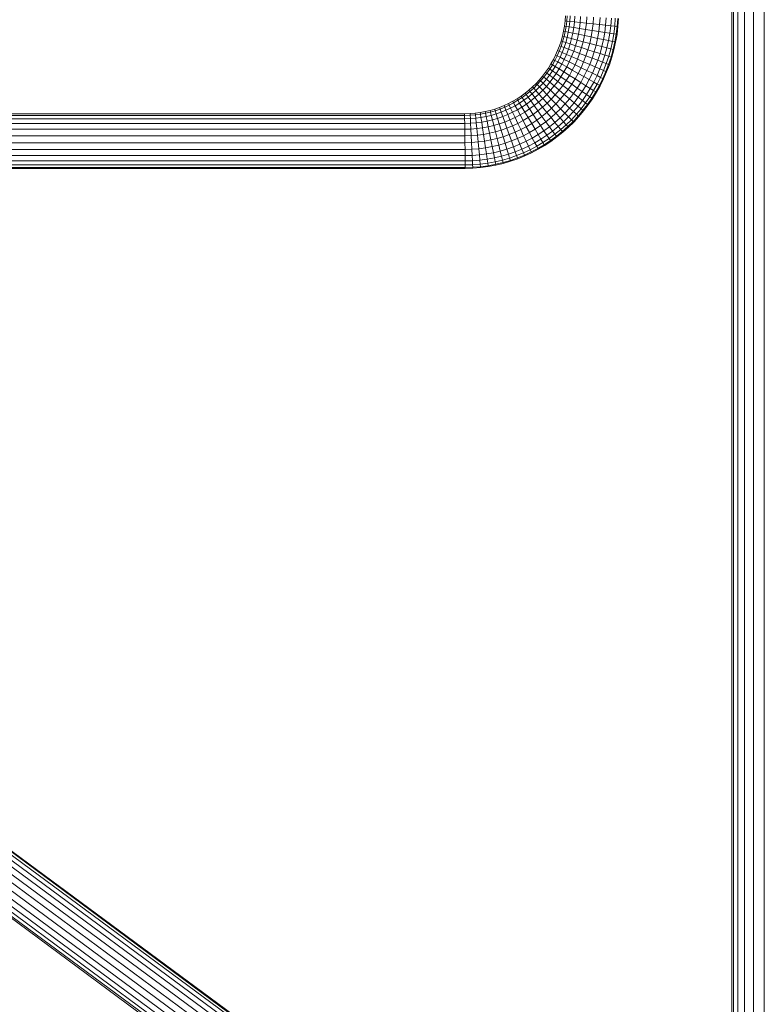
# Model space of a CAD drawing. Units: millimetres. Extents: x -1574 to 5146, y -2124 to 2628.
# Drawn here: x 1436 to 2009, y 519 to 1277 of the extents above; entities that cross this region are included whole.
import ezdxf

# ---------------------------------------------------------------- set-up
doc = ezdxf.new("R2010")
doc.units = ezdxf.units.MM
doc.layers.add('A-GENM', color=13, linetype='Continuous', lineweight=9)
doc.layers.add('G-IMPT', color=8, linetype='Continuous', lineweight=9)

# ---------------------------------------------------------------- blocks, each defined once
blk = doc.blocks.new('D- Parallerbar - 13_DWG-345724-East')
at = {"layer": 'G-IMPT'}
for p, q in [((41.52, 1276.15), (41.02, 1272.17)), ((41.82, 1280.2), (41.52, 1276.15)), ((41.52, 1276.15), (42.79, 1276.02)), ((42.79, 1276.02), (42.29, 1271.97)), ((43.1, 1280.13), (42.79, 1276.02)), ((42.79, 1276.02), (45.26, 1275.76)), ((45.26, 1275.76), (44.75, 1271.59)), ((45.58, 1280), (45.26, 1275.76)), ((45.26, 1275.76), (48.78, 1275.39)), ((48.78, 1275.39), (48.24, 1271.04)), ((49.1, 1279.82), (48.78, 1275.39)), ((48.78, 1275.39), (53.11, 1274.94)), ((53.11, 1274.94), (52.54, 1270.36)), ((53.45, 1279.59), (53.11, 1274.94)), ((53.11, 1274.94), (57.98, 1274.43)), ((57.98, 1274.43), (57.39, 1269.6)), ((58.35, 1279.34), (57.98, 1274.43)), ((57.98, 1274.43), (63.1, 1273.9)), ((63.49, 1279.07), (63.1, 1273.9)), ((68.55, 1278.8), (68.14, 1273.37)), ((73.2, 1278.56), (72.78, 1272.88)), ((77.17, 1278.35), (76.74, 1272.47)), ((80.2, 1278.2), (79.75, 1272.15)), ((82.09, 1278.1), (81.64, 1271.96)), ((82.74, 1278.06), (82.28, 1271.89)), ((40.34, 1268.26), (39.48, 1264.41)), ((41.02, 1272.17), (40.34, 1268.26)), ((40.34, 1268.26), (41.6, 1267.99)), ((41.6, 1267.99), (40.72, 1264.08)), ((41.02, 1272.17), (42.29, 1271.97)), ((42.29, 1271.97), (41.6, 1267.99)), ((41.6, 1267.99), (44.03, 1267.48)), ((42.29, 1271.97), (44.75, 1271.59)), ((44.03, 1267.48), (43.12, 1263.44)), ((44.75, 1271.59), (44.03, 1267.48)), ((44.03, 1267.48), (47.49, 1266.75)), ((44.75, 1271.59), (48.24, 1271.04)), ((48.24, 1271.04), (47.49, 1266.75)), ((48.24, 1271.04), (52.54, 1270.36)), ((52.54, 1270.36), (51.75, 1265.85)), ((52.54, 1270.36), (57.39, 1269.6)), ((57.39, 1269.6), (56.56, 1264.84)), ((57.39, 1269.6), (62.47, 1268.8)), ((62.47, 1268.8), (61.6, 1263.78)), ((63.1, 1273.9), (62.47, 1268.8)), ((62.47, 1268.8), (67.48, 1268.01)), ((63.1, 1273.9), (68.14, 1273.37)), ((67.48, 1268.01), (66.56, 1262.73)), ((68.14, 1273.37), (67.48, 1268.01)), ((67.48, 1268.01), (72.09, 1267.28)), ((68.14, 1273.37), (72.78, 1272.88)), ((72.09, 1267.28), (71.13, 1261.77)), ((72.78, 1272.88), (72.09, 1267.28)), ((72.09, 1267.28), (76.02, 1266.67)), ((72.78, 1272.88), (76.74, 1272.47)), ((76.74, 1272.47), (76.02, 1266.67)), ((76.74, 1272.47), (79.75, 1272.15)), ((79.75, 1272.15), (79.01, 1266.19)), ((79.75, 1272.15), (81.64, 1271.96)), ((81.64, 1271.96), (80.89, 1265.9)), ((82.28, 1271.89), (81.53, 1265.8)), ((82.28, 1271.89), (81.64, 1271.96)), ((38.43, 1260.64), (37.22, 1256.95)), ((39.66, 1260.25), (38.42, 1256.5)), ((39.48, 1264.41), (38.43, 1260.64)), ((38.43, 1260.64), (39.66, 1260.25)), ((39.48, 1264.41), (40.72, 1264.08)), ((40.72, 1264.08), (39.66, 1260.25)), ((39.66, 1260.25), (42.03, 1259.49)), ((40.72, 1264.08), (43.12, 1263.44)), ((42.03, 1259.49), (40.75, 1255.62)), ((43.12, 1263.44), (42.03, 1259.49)), ((42.03, 1259.49), (45.4, 1258.41)), ((43.12, 1263.44), (46.54, 1262.54)), ((46.54, 1262.54), (45.4, 1258.41)), ((47.49, 1266.75), (46.54, 1262.54)), ((46.54, 1262.54), (50.76, 1261.42)), ((47.49, 1266.75), (51.75, 1265.85)), ((50.76, 1261.42), (49.56, 1257.08)), ((51.75, 1265.85), (50.76, 1261.42)), ((50.76, 1261.42), (55.51, 1260.17)), ((51.75, 1265.85), (56.56, 1264.84)), ((55.51, 1260.17), (54.24, 1255.58)), ((56.56, 1264.84), (55.51, 1260.17)), ((55.51, 1260.17), (60.49, 1258.85)), ((56.56, 1264.84), (61.6, 1263.78)), ((61.6, 1263.78), (60.49, 1258.85)), ((61.6, 1263.78), (66.56, 1262.73)), ((66.56, 1262.73), (65.39, 1257.55)), ((66.56, 1262.73), (71.13, 1261.77)), ((71.13, 1261.77), (69.91, 1256.35)), ((71.13, 1261.77), (75.02, 1260.95)), ((75.02, 1260.95), (73.76, 1255.34)), ((76.02, 1266.67), (75.02, 1260.95)), ((75.02, 1260.95), (77.99, 1260.33)), ((76.02, 1266.67), (79.01, 1266.19)), ((77.99, 1260.33), (76.69, 1254.56)), ((79.01, 1266.19), (77.99, 1260.33)), ((77.99, 1260.33), (79.85, 1259.93)), ((79.85, 1259.93), (78.53, 1254.07)), ((79.01, 1266.19), (80.89, 1265.9)), ((80.48, 1259.8), (79.16, 1253.91)), ((80.89, 1265.9), (79.85, 1259.93)), ((80.48, 1259.8), (79.85, 1259.93)), ((81.53, 1265.8), (80.48, 1259.8)), ((81.53, 1265.8), (80.89, 1265.9)), ((35.83, 1253.34), (34.28, 1249.82)), ((37.01, 1252.83), (35.44, 1249.25)), ((37.22, 1256.95), (35.83, 1253.34)), ((35.83, 1253.34), (37.01, 1252.83)), ((38.42, 1256.5), (37.01, 1252.83)), ((37.01, 1252.83), (39.3, 1251.83)), ((37.22, 1256.95), (38.42, 1256.5)), ((39.3, 1251.83), (37.67, 1248.14)), ((38.42, 1256.5), (40.75, 1255.62)), ((40.75, 1255.62), (39.3, 1251.83)), ((39.3, 1251.83), (42.55, 1250.42)), ((40.75, 1255.62), (44.07, 1254.37)), ((44.07, 1254.37), (42.55, 1250.42)), ((45.4, 1258.41), (44.07, 1254.37)), ((44.07, 1254.37), (48.16, 1252.83)), ((45.4, 1258.41), (49.56, 1257.08)), ((48.16, 1252.83), (46.56, 1248.67)), ((49.56, 1257.08), (48.16, 1252.83)), ((48.16, 1252.83), (52.76, 1251.1)), ((49.56, 1257.08), (54.24, 1255.58)), ((54.24, 1255.58), (52.76, 1251.1)), ((54.24, 1255.58), (59.15, 1254.01)), ((59.15, 1254.01), (57.59, 1249.28)), ((60.49, 1258.85), (59.15, 1254.01)), ((59.15, 1254.01), (63.99, 1252.46)), ((60.49, 1258.85), (65.39, 1257.55)), ((63.99, 1252.46), (62.35, 1247.48)), ((65.39, 1257.55), (63.99, 1252.46)), ((63.99, 1252.46), (68.44, 1251.04)), ((65.39, 1257.55), (69.91, 1256.35)), ((69.91, 1256.35), (68.44, 1251.04)), ((69.91, 1256.35), (73.76, 1255.34)), ((73.76, 1255.34), (72.23, 1249.83)), ((73.76, 1255.34), (76.69, 1254.56)), ((76.69, 1254.56), (75.13, 1248.9)), ((76.69, 1254.56), (78.53, 1254.07)), ((78.53, 1254.07), (76.94, 1248.32)), ((79.16, 1253.91), (77.56, 1248.12)), ((79.16, 1253.91), (78.53, 1254.07)), ((32.57, 1246.38), (30.7, 1243.05)), ((33.7, 1245.76), (31.8, 1242.37)), ((34.28, 1249.82), (32.57, 1246.38)), ((32.57, 1246.38), (33.7, 1245.76)), ((35.44, 1249.25), (33.7, 1245.76)), ((33.7, 1245.76), (35.88, 1244.54)), ((35.88, 1244.54), (33.92, 1241.04)), ((34.28, 1249.82), (35.44, 1249.25)), ((35.44, 1249.25), (37.67, 1248.14)), ((37.67, 1248.14), (35.88, 1244.54)), ((35.88, 1244.54), (38.98, 1242.8)), ((37.67, 1248.14), (40.85, 1246.56)), ((40.85, 1246.56), (38.98, 1242.8)), ((42.55, 1250.42), (40.85, 1246.56)), ((40.85, 1246.56), (44.77, 1244.62)), ((42.55, 1250.42), (46.56, 1248.67)), ((44.77, 1244.62), (42.8, 1240.67)), ((46.56, 1248.67), (44.77, 1244.62)), ((44.77, 1244.62), (49.19, 1242.43)), ((46.56, 1248.67), (51.07, 1246.71)), ((51.07, 1246.71), (49.19, 1242.43)), ((52.76, 1251.1), (51.07, 1246.71)), ((51.07, 1246.71), (55.81, 1244.65)), ((52.76, 1251.1), (57.59, 1249.28)), ((55.81, 1244.65), (53.82, 1240.13)), ((57.59, 1249.28), (55.81, 1244.65)), ((55.81, 1244.65), (60.48, 1242.62)), ((57.59, 1249.28), (62.35, 1247.48)), ((62.35, 1247.48), (60.48, 1242.62)), ((62.35, 1247.48), (66.73, 1245.83)), ((66.73, 1245.83), (64.77, 1240.75)), ((68.44, 1251.04), (66.73, 1245.83)), ((66.73, 1245.83), (70.46, 1244.43)), ((70.46, 1244.43), (68.43, 1239.16)), ((68.44, 1251.04), (72.23, 1249.83)), ((72.23, 1249.83), (70.46, 1244.43)), ((70.46, 1244.43), (73.3, 1243.36)), ((72.23, 1249.83), (75.13, 1248.9)), ((75.13, 1248.9), (73.3, 1243.36)), ((76.94, 1248.32), (75.08, 1242.69)), ((75.13, 1248.9), (76.94, 1248.32)), ((77.56, 1248.12), (75.69, 1242.46)), ((77.56, 1248.12), (76.94, 1248.32)), ((26.52, 1236.69), (24.21, 1233.68)), ((28.69, 1239.82), (26.52, 1236.69)), ((26.52, 1236.69), (27.55, 1235.9)), ((29.75, 1239.08), (27.55, 1235.9)), ((30.7, 1243.05), (28.69, 1239.82)), ((28.69, 1239.82), (29.75, 1239.08)), ((31.8, 1237.65), (29.53, 1234.37)), ((31.8, 1242.37), (29.75, 1239.08)), ((29.75, 1239.08), (31.8, 1237.65)), ((30.7, 1243.05), (31.8, 1242.37)), ((31.8, 1242.37), (33.92, 1241.04)), ((33.92, 1241.04), (31.8, 1237.65)), ((31.8, 1237.65), (34.73, 1235.62)), ((33.92, 1241.04), (36.94, 1239.15)), ((36.94, 1239.15), (34.73, 1235.62)), ((38.98, 1242.8), (36.94, 1239.15)), ((36.94, 1239.15), (40.65, 1236.83)), ((40.65, 1236.83), (38.33, 1233.11)), ((38.98, 1242.8), (42.8, 1240.67)), ((42.8, 1240.67), (40.65, 1236.83)), ((40.65, 1236.83), (44.84, 1234.21)), ((42.8, 1240.67), (47.11, 1238.26)), ((47.11, 1238.26), (44.84, 1234.21)), ((49.19, 1242.43), (47.11, 1238.26)), ((47.11, 1238.26), (51.63, 1235.74)), ((49.19, 1242.43), (53.82, 1240.13)), ((53.82, 1240.13), (51.63, 1235.74)), ((53.82, 1240.13), (58.39, 1237.87)), ((58.39, 1237.87), (56.08, 1233.25)), ((60.48, 1242.62), (58.39, 1237.87)), ((58.39, 1237.87), (62.59, 1235.79)), ((60.48, 1242.62), (64.77, 1240.75)), ((64.77, 1240.75), (62.59, 1235.79)), ((64.77, 1240.75), (68.43, 1239.16)), ((68.43, 1239.16), (66.17, 1234.01)), ((68.43, 1239.16), (71.22, 1237.94)), ((71.22, 1237.94), (68.9, 1232.66)), ((72.97, 1237.18), (70.6, 1231.81)), ((73.56, 1236.92), (71.19, 1231.52)), ((73.3, 1243.36), (71.22, 1237.94)), ((71.22, 1237.94), (72.97, 1237.18)), ((75.08, 1242.69), (72.97, 1237.18)), ((73.56, 1236.92), (72.97, 1237.18)), ((73.3, 1243.36), (75.08, 1242.69)), ((75.69, 1242.46), (73.56, 1236.92)), ((75.69, 1242.46), (75.08, 1242.69)), ((21.77, 1230.78), (19.2, 1228.01)), ((22.72, 1229.89), (20.11, 1227.07)), ((24.21, 1233.68), (21.77, 1230.78)), ((21.77, 1230.78), (22.72, 1229.89)), ((25.2, 1232.84), (22.72, 1229.89)), ((22.72, 1229.89), (24.56, 1228.18)), ((24.21, 1233.68), (25.2, 1232.84)), ((27.12, 1231.21), (24.56, 1228.18)), ((27.55, 1235.9), (25.2, 1232.84)), ((25.2, 1232.84), (27.12, 1231.21)), ((29.53, 1234.37), (27.12, 1231.21)), ((27.12, 1231.21), (29.84, 1228.9)), ((29.84, 1228.9), (27.17, 1225.74)), ((27.55, 1235.9), (29.53, 1234.37)), ((29.53, 1234.37), (32.36, 1232.2)), ((32.36, 1232.2), (29.84, 1228.9)), ((29.84, 1228.9), (33.2, 1226.05)), ((34.73, 1235.62), (32.36, 1232.2)), ((32.36, 1232.2), (35.85, 1229.52)), ((35.85, 1229.52), (33.2, 1226.05)), ((34.73, 1235.62), (38.33, 1233.11)), ((38.33, 1233.11), (35.85, 1229.52)), ((35.85, 1229.52), (39.77, 1226.5)), ((38.33, 1233.11), (42.4, 1230.29)), ((42.4, 1230.29), (39.77, 1226.5)), ((44.84, 1234.21), (42.4, 1230.29)), ((42.4, 1230.29), (46.66, 1227.33)), ((44.84, 1234.21), (49.24, 1231.47)), ((49.24, 1231.47), (46.66, 1227.33)), ((51.63, 1235.74), (49.24, 1231.47)), ((49.24, 1231.47), (53.57, 1228.76)), ((51.63, 1235.74), (56.08, 1233.25)), ((56.08, 1233.25), (53.57, 1228.76)), ((56.08, 1233.25), (60.18, 1230.96)), ((60.18, 1230.96), (57.55, 1226.27)), ((62.59, 1235.79), (60.18, 1230.96)), ((60.18, 1230.96), (63.67, 1229.01)), ((63.67, 1229.01), (60.95, 1224.15)), ((62.59, 1235.79), (66.17, 1234.01)), ((66.17, 1234.01), (63.67, 1229.01)), ((63.67, 1229.01), (66.33, 1227.52)), ((66.17, 1234.01), (68.9, 1232.66)), ((68.9, 1232.66), (66.33, 1227.52)), ((70.6, 1231.81), (68, 1226.59)), ((71.19, 1231.52), (68.57, 1226.27)), ((68.9, 1232.66), (70.6, 1231.81)), ((71.19, 1231.52), (70.6, 1231.81)), ((13.68, 1222.85), (10.75, 1220.48)), ((14.5, 1221.84), (11.52, 1219.43)), ((16.5, 1225.36), (13.68, 1222.85)), ((13.68, 1222.85), (14.5, 1221.84)), ((17.36, 1224.39), (14.5, 1221.84)), ((14.5, 1221.84), (16.08, 1219.87)), ((19.03, 1222.5), (16.08, 1219.87)), ((19.2, 1228.01), (16.5, 1225.36)), ((16.5, 1225.36), (17.36, 1224.39)), ((20.11, 1227.07), (17.36, 1224.39)), ((17.36, 1224.39), (19.03, 1222.5)), ((21.86, 1225.27), (19.03, 1222.5)), ((19.03, 1222.5), (21.41, 1219.81)), ((19.2, 1228.01), (20.11, 1227.07)), ((20.11, 1227.07), (21.86, 1225.27)), ((24.36, 1222.7), (21.41, 1219.81)), ((24.56, 1228.18), (21.86, 1225.27)), ((21.86, 1225.27), (24.36, 1222.7)), ((27.17, 1225.74), (24.36, 1222.7)), ((24.36, 1222.7), (27.44, 1219.54)), ((24.56, 1228.18), (27.17, 1225.74)), ((27.17, 1225.74), (30.39, 1222.73)), ((30.39, 1222.73), (27.44, 1219.54)), ((33.2, 1226.05), (30.39, 1222.73)), ((30.39, 1222.73), (34.02, 1219.34)), ((33.2, 1226.05), (36.98, 1222.85)), ((36.98, 1222.85), (34.02, 1219.34)), ((39.77, 1226.5), (36.98, 1222.85)), ((36.98, 1222.85), (40.95, 1219.48)), ((39.77, 1226.5), (43.89, 1223.33)), ((43.89, 1223.33), (40.95, 1219.48)), ((46.66, 1227.33), (43.89, 1223.33)), ((43.89, 1223.33), (47.95, 1220.21)), ((46.66, 1227.33), (50.85, 1224.41)), ((50.85, 1224.41), (47.95, 1220.21)), ((53.57, 1228.76), (50.85, 1224.41)), ((50.85, 1224.41), (54.72, 1221.73)), ((54.72, 1221.73), (51.68, 1217.34)), ((53.57, 1228.76), (57.55, 1226.27)), ((57.55, 1226.27), (54.72, 1221.73)), ((54.72, 1221.73), (58.01, 1219.44)), ((57.55, 1226.27), (60.95, 1224.15)), ((60.95, 1224.15), (58.01, 1219.44)), ((63.54, 1222.53), (60.52, 1217.7)), ((60.95, 1224.15), (63.54, 1222.53)), ((65.16, 1221.52), (62.09, 1216.61)), ((66.33, 1227.52), (63.54, 1222.53)), ((63.54, 1222.53), (65.16, 1221.52)), ((68, 1226.59), (65.16, 1221.52)), ((65.71, 1221.18), (65.16, 1221.52)), ((68.57, 1226.27), (65.71, 1221.18)), ((66.33, 1227.52), (68, 1226.59)), ((68.57, 1226.27), (68, 1226.59)), ((1.32, 1214.27), (-2.02, 1212.51)), ((4.56, 1216.19), (1.32, 1214.27)), ((1.32, 1214.27), (1.93, 1213.11)), ((5.23, 1215.06), (1.93, 1213.11)), ((7.71, 1218.26), (4.56, 1216.19)), ((4.56, 1216.19), (5.23, 1215.06)), ((8.43, 1217.17), (5.23, 1215.06)), ((5.23, 1215.06), (6.52, 1212.88)), ((9.82, 1215.05), (6.52, 1212.88)), ((10.75, 1220.48), (7.71, 1218.26)), ((7.71, 1218.26), (8.43, 1217.17)), ((11.52, 1219.43), (8.43, 1217.17)), ((8.43, 1217.17), (9.82, 1215.05)), ((13.01, 1217.39), (9.82, 1215.05)), ((9.82, 1215.05), (11.79, 1212.05)), ((10.75, 1220.48), (11.52, 1219.43)), ((11.52, 1219.43), (13.01, 1217.39)), ((15.12, 1214.48), (11.79, 1212.05)), ((16.08, 1219.87), (13.01, 1217.39)), ((13.01, 1217.39), (15.12, 1214.48)), ((18.33, 1217.07), (15.12, 1214.48)), ((15.12, 1214.48), (17.73, 1210.9)), ((16.08, 1219.87), (18.33, 1217.07)), ((21.41, 1219.81), (18.33, 1217.07)), ((18.33, 1217.07), (21.1, 1213.62)), ((24.34, 1216.5), (21.1, 1213.62)), ((21.41, 1219.81), (24.34, 1216.5)), ((27.44, 1219.54), (24.34, 1216.5)), ((24.34, 1216.5), (27.63, 1212.78)), ((27.44, 1219.54), (30.9, 1215.98)), ((30.9, 1215.98), (27.63, 1212.78)), ((34.02, 1219.34), (30.9, 1215.98)), ((30.9, 1215.98), (34.54, 1212.24)), ((34.02, 1219.34), (37.83, 1215.78)), ((37.83, 1215.78), (34.54, 1212.24)), ((40.95, 1219.48), (37.83, 1215.78)), ((37.83, 1215.78), (41.57, 1212.28)), ((40.95, 1219.48), (44.85, 1216.17)), ((44.85, 1216.17), (41.57, 1212.28)), ((47.95, 1220.21), (44.85, 1216.17)), ((44.85, 1216.17), (48.45, 1213.12)), ((47.95, 1220.21), (51.68, 1217.34)), ((51.68, 1217.34), (48.45, 1213.12)), ((54.86, 1214.9), (51.51, 1210.52)), ((51.68, 1217.34), (54.86, 1214.9)), ((58.01, 1219.44), (54.86, 1214.9)), ((54.86, 1214.9), (57.29, 1213.03)), ((60.52, 1217.7), (57.29, 1213.03)), ((58.01, 1219.44), (60.52, 1217.7)), ((62.09, 1216.61), (58.81, 1211.86)), ((62.63, 1216.23), (59.33, 1211.47)), ((60.52, 1217.7), (62.09, 1216.61)), ((62.63, 1216.23), (62.09, 1216.61)), ((65.71, 1221.18), (62.63, 1216.23)), ((-19.97, 1206.28), (-23.78, 1205.58)), ((-16.22, 1207.17), (-19.97, 1206.28)), ((-19.97, 1206.28), (-19.71, 1204.99)), ((-12.56, 1208.24), (-16.22, 1207.17)), ((-16.22, 1207.17), (-15.9, 1205.89)), ((-12.18, 1206.98), (-15.9, 1205.89)), ((-8.97, 1209.49), (-12.56, 1208.24)), ((-12.56, 1208.24), (-12.18, 1206.98)), ((-8.52, 1208.25), (-12.18, 1206.98)), ((-12.18, 1206.98), (-11.44, 1204.54)), ((-5.45, 1210.91), (-8.97, 1209.49)), ((-8.97, 1209.49), (-8.52, 1208.25)), ((-4.95, 1209.7), (-8.52, 1208.25)), ((-8.52, 1208.25), (-7.67, 1205.86)), ((-3.98, 1207.35), (-7.67, 1205.86)), ((-2.02, 1212.51), (-5.45, 1210.91)), ((-5.45, 1210.91), (-4.95, 1209.7)), ((-1.47, 1211.32), (-4.95, 1209.7)), ((-4.95, 1209.7), (-3.98, 1207.35)), ((-0.39, 1209.02), (-3.98, 1207.35)), ((-3.98, 1207.35), (-2.61, 1204.01)), ((-2.02, 1212.51), (-1.47, 1211.32)), ((1.93, 1213.11), (-1.47, 1211.32)), ((-1.47, 1211.32), (-0.39, 1209.02)), ((3.11, 1210.87), (-0.39, 1209.02)), ((-0.39, 1209.02), (1.14, 1205.75)), ((4.8, 1207.68), (1.14, 1205.75)), ((1.93, 1213.11), (3.11, 1210.87)), ((6.52, 1212.88), (3.11, 1210.87)), ((3.11, 1210.87), (4.8, 1207.68)), ((8.35, 1209.78), (4.8, 1207.68)), ((4.8, 1207.68), (6.88, 1203.75)), ((6.52, 1212.88), (8.35, 1209.78)), ((11.79, 1212.05), (8.35, 1209.78)), ((8.35, 1209.78), (10.61, 1205.96)), ((14.23, 1208.34), (10.61, 1205.96)), ((11.79, 1212.05), (14.23, 1208.34)), ((17.73, 1210.9), (14.23, 1208.34)), ((14.23, 1208.34), (16.98, 1204.17)), ((20.66, 1206.86), (16.98, 1204.17)), ((21.1, 1213.62), (17.73, 1210.9)), ((17.73, 1210.9), (20.66, 1206.86)), ((24.22, 1209.74), (20.66, 1206.86)), ((20.66, 1206.86), (23.75, 1202.63)), ((21.1, 1213.62), (24.22, 1209.74)), ((27.63, 1212.78), (24.22, 1209.74)), ((24.22, 1209.74), (27.49, 1205.66)), ((31.1, 1208.86), (27.49, 1205.66)), ((27.63, 1212.78), (31.1, 1208.86)), ((34.54, 1212.24), (31.1, 1208.86)), ((31.1, 1208.86), (34.5, 1205.01)), ((38.12, 1208.56), (34.5, 1205.01)), ((34.54, 1212.24), (38.12, 1208.56)), ((41.57, 1212.28), (38.12, 1208.56)), ((38.12, 1208.56), (41.42, 1205.17)), ((45.03, 1209.05), (41.42, 1205.17)), ((41.57, 1212.28), (45.03, 1209.05)), ((47.96, 1206.31), (44.23, 1202.28)), ((48.45, 1213.12), (45.03, 1209.05)), ((45.03, 1209.05), (47.96, 1206.31)), ((51.51, 1210.52), (47.96, 1206.31)), ((47.96, 1206.31), (50.21, 1204.21)), ((48.45, 1213.12), (51.51, 1210.52)), ((53.85, 1208.53), (50.21, 1204.21)), ((51.51, 1210.52), (53.85, 1208.53)), ((55.31, 1207.29), (51.61, 1202.9)), ((55.81, 1206.87), (52.09, 1202.45)), ((57.29, 1213.03), (53.85, 1208.53)), ((53.85, 1208.53), (55.31, 1207.29)), ((58.81, 1211.86), (55.31, 1207.29)), ((55.81, 1206.87), (55.31, 1207.29)), ((59.33, 1211.47), (55.81, 1206.87)), ((57.29, 1213.03), (58.81, 1211.86)), ((59.33, 1211.47), (58.81, 1211.86)), ((-35.85, 1204.65), (-822.36, 1204.65)), ((-35.83, 1203.33), (-822.35, 1203.33)), ((-35.8, 1200.78), (-822.32, 1200.78)), ((-31.59, 1204.76), (-35.85, 1204.65)), ((-35.85, 1204.65), (-35.83, 1203.33)), ((-31.52, 1203.45), (-35.83, 1203.33)), ((-35.83, 1203.33), (-35.8, 1200.78)), ((-31.4, 1200.9), (-35.8, 1200.78)), ((-35.8, 1200.78), (-35.76, 1197.16)), ((-27.65, 1205.07), (-31.59, 1204.76)), ((-31.59, 1204.76), (-31.52, 1203.45)), ((-27.52, 1203.76), (-31.52, 1203.45)), ((-31.52, 1203.45), (-31.4, 1200.9)), ((-27.27, 1201.22), (-31.4, 1200.9)), ((-31.4, 1200.9), (-31.22, 1197.28)), ((-23.78, 1205.58), (-27.65, 1205.07)), ((-27.65, 1205.07), (-27.52, 1203.76)), ((-23.58, 1204.28), (-27.52, 1203.76)), ((-27.52, 1203.76), (-27.27, 1201.22)), ((-23.21, 1201.75), (-27.27, 1201.22)), ((-27.27, 1201.22), (-26.91, 1197.61)), ((-23.78, 1205.58), (-23.58, 1204.28)), ((-19.71, 1204.99), (-23.58, 1204.28)), ((-23.58, 1204.28), (-23.21, 1201.75)), ((-19.21, 1202.49), (-23.21, 1201.75)), ((-23.21, 1201.75), (-22.67, 1198.17)), ((-18.5, 1198.93), (-22.67, 1198.17)), ((-15.9, 1205.89), (-19.71, 1204.99)), ((-19.71, 1204.99), (-19.21, 1202.49)), ((-15.29, 1203.42), (-19.21, 1202.49)), ((-19.21, 1202.49), (-18.5, 1198.93)), ((-14.41, 1199.91), (-18.5, 1198.93)), ((-18.5, 1198.93), (-17.63, 1194.55)), ((-15.9, 1205.89), (-15.29, 1203.42)), ((-11.44, 1204.54), (-15.29, 1203.42)), ((-15.29, 1203.42), (-14.41, 1199.91)), ((-10.39, 1201.08), (-14.41, 1199.91)), ((-14.41, 1199.91), (-13.32, 1195.57)), ((-7.67, 1205.86), (-11.44, 1204.54)), ((-11.44, 1204.54), (-10.39, 1201.08)), ((-6.45, 1202.45), (-10.39, 1201.08)), ((-10.39, 1201.08), (-9.09, 1196.81)), ((-7.67, 1205.86), (-6.45, 1202.45)), ((-2.61, 1204.01), (-6.45, 1202.45)), ((-6.45, 1202.45), (-4.96, 1198.25)), ((-0.91, 1199.89), (-4.96, 1198.25)), ((1.14, 1205.75), (-2.61, 1204.01)), ((-2.61, 1204.01), (-0.91, 1199.89)), ((3.04, 1201.73), (-0.91, 1199.89)), ((-0.91, 1199.89), (1, 1195.25)), ((1.14, 1205.75), (3.04, 1201.73)), ((6.88, 1203.75), (3.04, 1201.73)), ((3.04, 1201.73), (5.17, 1197.19)), ((9.22, 1199.32), (5.17, 1197.19)), ((10.61, 1205.96), (6.88, 1203.75)), ((6.88, 1203.75), (9.22, 1199.32)), ((13.16, 1201.65), (9.22, 1199.32)), ((9.22, 1199.32), (11.68, 1194.68)), ((10.61, 1205.96), (13.16, 1201.65)), ((16.98, 1204.17), (13.16, 1201.65)), ((13.16, 1201.65), (15.83, 1197.13)), ((19.86, 1199.79), (15.83, 1197.13)), ((16.98, 1204.17), (19.86, 1199.79)), ((23.75, 1202.63), (19.86, 1199.79)), ((19.86, 1199.79), (22.69, 1195.47)), ((27.49, 1205.66), (23.75, 1202.63)), ((23.75, 1202.63), (26.78, 1198.46)), ((30.72, 1201.64), (26.78, 1198.46)), ((27.49, 1205.66), (30.72, 1201.64)), ((34.5, 1205.01), (30.72, 1201.64)), ((30.72, 1201.64), (33.69, 1197.95)), ((37.64, 1201.46), (33.69, 1197.95)), ((34.5, 1205.01), (37.64, 1201.46)), ((41.42, 1205.17), (37.64, 1201.46)), ((37.64, 1201.46), (40.31, 1198.44)), ((44.23, 1202.28), (40.31, 1198.44)), ((41.42, 1205.17), (44.23, 1202.28)), ((46.37, 1200.08), (42.35, 1196.14)), ((47.72, 1198.7), (43.63, 1194.7)), ((44.23, 1202.28), (46.37, 1200.08)), ((50.21, 1204.21), (46.37, 1200.08)), ((46.37, 1200.08), (47.72, 1198.7)), ((51.61, 1202.9), (47.72, 1198.7)), ((48.17, 1198.23), (47.72, 1198.7)), ((52.09, 1202.45), (48.17, 1198.23)), ((50.21, 1204.21), (51.61, 1202.9)), ((52.09, 1202.45), (51.61, 1202.9)), ((-35.76, 1197.16), (-822.28, 1197.16)), ((-35.7, 1192.69), (-822.23, 1192.69)), ((-31.22, 1197.28), (-35.76, 1197.16)), ((-35.76, 1197.16), (-35.7, 1192.69)), ((-31, 1192.81), (-35.7, 1192.69)), ((-35.7, 1192.69), (-35.64, 1187.65)), ((-26.91, 1197.61), (-31.22, 1197.28)), ((-31.22, 1197.28), (-31, 1192.81)), ((-26.47, 1193.16), (-31, 1192.81)), ((-31, 1192.81), (-30.75, 1187.77)), ((-22.67, 1198.17), (-26.91, 1197.61)), ((-26.91, 1197.61), (-26.47, 1193.16)), ((-22.01, 1193.75), (-26.47, 1193.16)), ((-26.47, 1193.16), (-25.98, 1188.15)), ((-22.67, 1198.17), (-22.01, 1193.75)), ((-17.63, 1194.55), (-22.01, 1193.75)), ((-22.01, 1193.75), (-21.27, 1188.76)), ((-13.32, 1195.57), (-17.63, 1194.55)), ((-17.63, 1194.55), (-16.64, 1189.61)), ((-9.09, 1196.81), (-13.32, 1195.57)), ((-13.32, 1195.57), (-12.1, 1190.69)), ((-7.64, 1192), (-12.1, 1190.69)), ((-4.96, 1198.25), (-9.09, 1196.81)), ((-9.09, 1196.81), (-7.64, 1192)), ((-3.27, 1193.52), (-7.64, 1192)), ((-7.64, 1192), (-6.11, 1186.95)), ((-4.96, 1198.25), (-3.27, 1193.52)), ((1, 1195.25), (-3.27, 1193.52)), ((-3.27, 1193.52), (-1.5, 1188.55)), ((5.17, 1197.19), (1, 1195.25)), ((1, 1195.25), (3.01, 1190.38)), ((7.4, 1192.42), (3.01, 1190.38)), ((5.17, 1197.19), (7.4, 1192.42)), ((11.68, 1194.68), (7.4, 1192.42)), ((7.4, 1192.42), (9.6, 1187.74)), ((15.83, 1197.13), (11.68, 1194.68)), ((11.68, 1194.68), (14.1, 1190.1)), ((18.46, 1192.69), (14.1, 1190.1)), ((15.83, 1197.13), (18.46, 1192.69)), ((22.69, 1195.47), (18.46, 1192.69)), ((18.46, 1192.69), (20.89, 1188.59)), ((25.3, 1191.5), (20.89, 1188.59)), ((26.78, 1198.46), (22.69, 1195.47)), ((22.69, 1195.47), (25.3, 1191.5)), ((29.57, 1194.62), (25.3, 1191.5)), ((25.3, 1191.5), (27.53, 1188.12)), ((26.78, 1198.46), (29.57, 1194.62)), ((31.95, 1191.35), (27.53, 1188.12)), ((33.69, 1197.95), (29.57, 1194.62)), ((29.57, 1194.62), (31.95, 1191.35)), ((36.22, 1194.8), (31.95, 1191.35)), ((31.95, 1191.35), (33.77, 1188.86)), ((33.69, 1197.95), (36.22, 1194.8)), ((38.15, 1192.4), (33.77, 1188.86)), ((40.31, 1198.44), (36.22, 1194.8)), ((36.22, 1194.8), (38.15, 1192.4)), ((42.35, 1196.14), (38.15, 1192.4)), ((38.15, 1192.4), (39.35, 1190.89)), ((43.63, 1194.7), (39.35, 1190.89)), ((44.06, 1194.21), (39.77, 1190.38)), ((40.31, 1198.44), (42.35, 1196.14)), ((42.35, 1196.14), (43.63, 1194.7)), ((44.06, 1194.21), (43.63, 1194.7)), ((48.17, 1198.23), (44.06, 1194.21)), ((-35.64, 1187.65), (-822.18, 1187.65)), ((-30.75, 1187.77), (-35.64, 1187.65)), ((-35.64, 1187.65), (-35.57, 1182.36)), ((-25.98, 1188.15), (-30.75, 1187.77)), ((-30.75, 1187.77), (-30.49, 1182.49)), ((-21.27, 1188.76), (-25.98, 1188.15)), ((-25.98, 1188.15), (-25.46, 1182.89)), ((-20.49, 1183.54), (-25.46, 1182.89)), ((-16.64, 1189.61), (-21.27, 1188.76)), ((-21.27, 1188.76), (-20.49, 1183.54)), ((-15.61, 1184.43), (-20.49, 1183.54)), ((-20.49, 1183.54), (-19.73, 1178.39)), ((-12.1, 1190.69), (-16.64, 1189.61)), ((-16.64, 1189.61), (-15.61, 1184.43)), ((-10.81, 1185.57), (-15.61, 1184.43)), ((-15.61, 1184.43), (-14.59, 1179.34)), ((-12.1, 1190.69), (-10.81, 1185.57)), ((-6.11, 1186.95), (-10.81, 1185.57)), ((-10.81, 1185.57), (-9.55, 1180.53)), ((-1.5, 1188.55), (-6.11, 1186.95)), ((-6.11, 1186.95), (-4.6, 1181.98)), ((0.24, 1183.67), (-4.6, 1181.98)), ((3.01, 1190.38), (-1.5, 1188.55)), ((-1.5, 1188.55), (0.24, 1183.67)), ((4.98, 1185.59), (0.24, 1183.67)), ((0.24, 1183.67), (1.85, 1179.17)), ((3.01, 1190.38), (4.98, 1185.59)), ((9.6, 1187.74), (4.98, 1185.59)), ((4.98, 1185.59), (6.8, 1181.17)), ((11.63, 1183.42), (6.8, 1181.17)), ((14.1, 1190.1), (9.6, 1187.74)), ((9.6, 1187.74), (11.63, 1183.42)), ((16.32, 1185.89), (11.63, 1183.42)), ((11.63, 1183.42), (13.35, 1179.74)), ((14.1, 1190.1), (16.32, 1185.89)), ((20.89, 1188.59), (16.32, 1185.89)), ((16.32, 1185.89), (18.22, 1182.31)), ((22.95, 1185.1), (18.22, 1182.31)), ((20.89, 1188.59), (22.95, 1185.1)), ((27.53, 1188.12), (22.95, 1185.1)), ((22.95, 1185.1), (24.52, 1182.44)), ((29.23, 1185.54), (24.52, 1182.44)), ((30.29, 1183.92), (25.51, 1180.77)), ((30.65, 1183.37), (25.84, 1180.21)), ((27.53, 1188.12), (29.23, 1185.54)), ((33.77, 1188.86), (29.23, 1185.54)), ((29.23, 1185.54), (30.29, 1183.92)), ((34.91, 1187.3), (30.29, 1183.92)), ((30.65, 1183.37), (30.29, 1183.92)), ((35.29, 1186.77), (30.65, 1183.37)), ((33.77, 1188.86), (34.91, 1187.3)), ((39.35, 1190.89), (34.91, 1187.3)), ((35.29, 1186.77), (34.91, 1187.3)), ((39.77, 1190.38), (35.29, 1186.77)), ((39.77, 1190.38), (39.35, 1190.89)), ((-35.57, 1182.36), (-822.12, 1182.36)), ((-35.51, 1177.16), (-822.07, 1177.16)), ((-30.49, 1182.49), (-35.57, 1182.36)), ((-35.57, 1182.36), (-35.51, 1177.16)), ((-30.23, 1177.3), (-35.51, 1177.16)), ((-35.51, 1177.16), (-35.45, 1172.37)), ((-25.46, 1182.89), (-30.49, 1182.49)), ((-30.49, 1182.49), (-30.23, 1177.3)), ((-24.94, 1177.71), (-30.23, 1177.3)), ((-30.23, 1177.3), (-30, 1172.51)), ((-25.46, 1182.89), (-24.94, 1177.71)), ((-19.73, 1178.39), (-24.94, 1177.71)), ((-24.94, 1177.71), (-24.47, 1172.94)), ((-14.59, 1179.34), (-19.73, 1178.39)), ((-19.73, 1178.39), (-19.02, 1173.65)), ((-9.55, 1180.53), (-14.59, 1179.34)), ((-14.59, 1179.34), (-13.66, 1174.64)), ((-8.39, 1175.89), (-13.66, 1174.64)), ((-4.6, 1181.98), (-9.55, 1180.53)), ((-9.55, 1180.53), (-8.39, 1175.89)), ((-3.21, 1177.4), (-8.39, 1175.89)), ((-8.39, 1175.89), (-7.4, 1171.94)), ((-4.6, 1181.98), (-3.21, 1177.4)), ((1.85, 1179.17), (-3.21, 1177.4)), ((-3.21, 1177.4), (-2.03, 1173.5)), ((6.8, 1181.17), (1.85, 1179.17)), ((1.85, 1179.17), (3.22, 1175.33)), ((8.35, 1177.41), (3.22, 1175.33)), ((6.8, 1181.17), (8.35, 1177.41)), ((13.35, 1179.74), (8.35, 1177.41)), ((8.35, 1177.41), (9.53, 1174.55)), ((14.67, 1176.94), (9.53, 1174.55)), ((18.22, 1182.31), (13.35, 1179.74)), ((13.35, 1179.74), (14.67, 1176.94)), ((19.67, 1179.57), (14.67, 1176.94)), ((14.67, 1176.94), (15.49, 1175.18)), ((20.57, 1177.86), (15.49, 1175.18)), ((20.88, 1177.27), (15.77, 1174.58)), ((18.22, 1182.31), (19.67, 1179.57)), ((24.52, 1182.44), (19.67, 1179.57)), ((19.67, 1179.57), (20.57, 1177.86)), ((25.51, 1180.77), (20.57, 1177.86)), ((20.88, 1177.27), (20.57, 1177.86)), ((25.84, 1180.21), (20.88, 1177.27)), ((24.52, 1182.44), (25.51, 1180.77)), ((25.84, 1180.21), (25.51, 1180.77)), ((-35.45, 1172.37), (-822.01, 1172.37)), ((-35.4, 1168.28), (-821.97, 1168.28)), ((-30, 1172.51), (-35.45, 1172.37)), ((-35.45, 1172.37), (-35.4, 1168.28)), ((-29.8, 1168.43), (-35.4, 1168.28)), ((-35.4, 1168.28), (-35.36, 1165.17)), ((-24.47, 1172.94), (-30, 1172.51)), ((-30, 1172.51), (-29.8, 1168.43)), ((-24.07, 1168.88), (-29.8, 1168.43)), ((-29.8, 1168.43), (-29.64, 1165.32)), ((-19.02, 1173.65), (-24.47, 1172.94)), ((-24.47, 1172.94), (-24.07, 1168.88)), ((-18.42, 1169.62), (-24.07, 1168.88)), ((-24.07, 1168.88), (-23.76, 1165.78)), ((-13.66, 1174.64), (-19.02, 1173.65)), ((-19.02, 1173.65), (-18.42, 1169.62)), ((-12.86, 1170.64), (-18.42, 1169.62)), ((-18.42, 1169.62), (-17.96, 1166.54)), ((-13.66, 1174.64), (-12.86, 1170.64)), ((-7.4, 1171.94), (-12.86, 1170.64)), ((-12.86, 1170.64), (-12.25, 1167.59)), ((-6.64, 1168.92), (-12.25, 1167.59)), ((-2.03, 1173.5), (-7.4, 1171.94)), ((-7.4, 1171.94), (-6.64, 1168.92)), ((-1.13, 1170.53), (-6.64, 1168.92)), ((-6.64, 1168.92), (-6.17, 1167.03)), ((-0.57, 1168.67), (-6.17, 1167.03)), ((3.22, 1175.33), (-2.03, 1173.5)), ((-2.03, 1173.5), (-1.13, 1170.53)), ((4.26, 1172.41), (-1.13, 1170.53)), ((-1.13, 1170.53), (-0.57, 1168.67)), ((4.91, 1170.58), (-0.57, 1168.67)), ((-0.38, 1168.03), (-0.57, 1168.67)), ((5.14, 1169.95), (-0.38, 1168.03)), ((3.22, 1175.33), (4.26, 1172.41)), ((9.53, 1174.55), (4.26, 1172.41)), ((4.26, 1172.41), (4.91, 1170.58)), ((10.27, 1172.75), (4.91, 1170.58)), ((5.14, 1169.95), (4.91, 1170.58)), ((10.52, 1172.14), (5.14, 1169.95)), ((9.53, 1174.55), (10.27, 1172.75)), ((15.49, 1175.18), (10.27, 1172.75)), ((10.52, 1172.14), (10.27, 1172.75)), ((15.77, 1174.58), (10.52, 1172.14)), ((15.77, 1174.58), (15.49, 1175.18)), ((-35.36, 1165.17), (-821.94, 1165.17)), ((-35.34, 1163.22), (-821.92, 1163.22)), ((-35.33, 1162.56), (-821.91, 1162.56)), ((-29.64, 1165.32), (-35.36, 1165.17)), ((-35.36, 1165.17), (-35.34, 1163.22)), ((-29.55, 1163.37), (-35.34, 1163.22)), ((-35.33, 1162.56), (-35.34, 1163.22)), ((-29.51, 1162.71), (-35.33, 1162.56)), ((-23.76, 1165.78), (-29.64, 1165.32)), ((-29.64, 1165.32), (-29.55, 1163.37)), ((-23.57, 1163.84), (-29.55, 1163.37)), ((-29.51, 1162.71), (-29.55, 1163.37)), ((-23.51, 1163.18), (-29.51, 1162.71)), ((-17.96, 1166.54), (-23.76, 1165.78)), ((-23.76, 1165.78), (-23.57, 1163.84)), ((-17.68, 1164.61), (-23.57, 1163.84)), ((-23.51, 1163.18), (-23.57, 1163.84)), ((-17.58, 1163.95), (-23.51, 1163.18)), ((-12.25, 1167.59), (-17.96, 1166.54)), ((-17.96, 1166.54), (-17.68, 1164.61)), ((-11.87, 1165.68), (-17.68, 1164.61)), ((-17.58, 1163.95), (-17.68, 1164.61)), ((-11.74, 1165.03), (-17.58, 1163.95)), ((-12.25, 1167.59), (-11.87, 1165.68)), ((-6.17, 1167.03), (-11.87, 1165.68)), ((-11.74, 1165.03), (-11.87, 1165.68)), ((-6.01, 1166.39), (-11.74, 1165.03)), ((-6.01, 1166.39), (-6.17, 1167.03)), ((-0.38, 1168.03), (-6.01, 1166.39)), ((-886.35, 1003.77), (49.02, 313.03)), ((-885.22, 1005.34), (51.26, 313.78)), ((-884.84, 1005.88), (52.03, 314.03)), ((-893.27, 994.12), (39.26, 305.47)), ((-890.5, 997.98), (42.57, 308.93)), ((-888.14, 1001.27), (46.21, 311.27)), ((-896.27, 989.93), (36.13, 301.38)), ((-902.23, 981.62), (32.16, 291.6)), ((-899.32, 985.68), (33.58, 296.75)), ((-909.14, 971.99), (32.65, 276.5)), ((-908.38, 973.05), (32.14, 278.5)), ((-906.91, 975.1), (31.42, 282.17)), ((-904.81, 978.02), (31.46, 286.6))]:
    blk.add_line(p, q, dxfattribs=at)
blk = doc.blocks.new('D- Parallerbar - D- Parallerbar-318211-East')
blk.add_blockref('D- Parallerbar - 13_DWG-345724-East', (0, 0))
blk = doc.blocks.new('tru2 - tru2_DWG-365487-East')
at = {"layer": 'G-IMPT'}
for p, q in [((169.99, 1847.55), (169.99, 110)), ((171.16, 1847.7), (171.16, 110)), ((174.51, 1847.93), (174.51, 110)), ((179.77, 1848.14), (179.77, 110)), ((186.66, 1848.32), (186.66, 110)), ((194.93, 1848.45), (194.93, 110))]:
    blk.add_line(p, q, dxfattribs=at)
blk = doc.blocks.new('tru2 - tru2-365501-East')
blk.add_blockref('tru2 - tru2_DWG-365487-East', (0, 0))

msp = doc.modelspace()

# ---------------------------------------------------------------- block references
at = {"layer": 'A-GENM'}
for name in ['tru2 - tru2-365501-East', 'D- Parallerbar - D- Parallerbar-318211-East']:
    msp.add_blockref(name, (1814.18, 0), dxfattribs=at)

doc.saveas('drawing.dxf')
